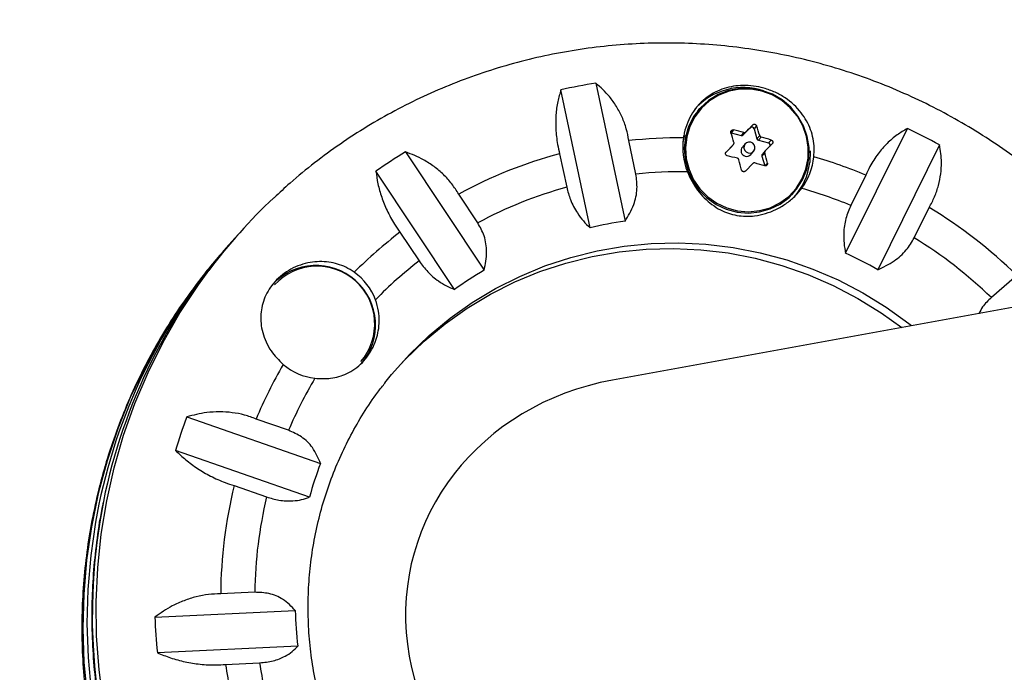
# Model space of a CAD drawing. Units: inches. Extents: x 306 to 2383, y 121 to 1067.
# Drawn here: x 683 to 690, y 845 to 850 of the extents above; entities that cross this region are included whole.
import ezdxf

# ---------------------------------------------------------------- set-up
doc = ezdxf.new("R2010")
doc.units = ezdxf.units.IN
doc.header["$MEASUREMENT"] = 0
doc.header["$PDSIZE"] = -1
doc.layers.add('CONTOUR', color=7, linetype='Continuous')
doc.layers.add('DIM_IMP_BORDURE', color=7, linetype='Continuous')
doc.styles.add('DIM', font='romans.shx')
doc.dimstyles.new('Implantation (Pied-mètre)', dxfattribs={"dimscale": 96, "dimtxt": 0.09375, "dimasz": 0.125, "dimexe": 0.125, "dimexo": 0.125, "dimgap": 0.03, "dimtad": 1, "dimdec": 3, "dimzin": 0, "dimdsep": 46, "dimlunit": 4, "dimtxsty": 'DIM', "dimblk1": 'OBLIQUE', "dimblk2": 'OBLIQUE', "dimsah": 1, "dimcen": 0.089844, "dimdle": 0.125, "dimclrt": 7, "dimadec": 0, "dimazin": 0, "dimtfac": 1, "dimtdec": 0, "dimtofl": 0, "dimtmove": 0, "dimatfit": 3, "dimldrblk": 'OBLIQUE', "dimfxl": 1, "dimfrac": 2, "dimtolj": 1, "dimtzin": 0, "dimarcsym": 0})

# ---------------------------------------------------------------- blocks, each defined once
blk = doc.blocks.new('_OBLIQUE')
at = {"color": 0, "linetype": 'ByBlock'}
blk.add_line((-0.5, -0.5), (0.5, 0.5), dxfattribs=at)
blk = doc.blocks.new('*D32')
at = {"layer": 'Defpoints', "color": 0}
for p in [(322.08, 1002.8587), (1134.1719, 475.2667), (322.08, 446.4198)]:
    blk.add_point(p, dxfattribs=at)
at = {"layer": 'DIM_IMP_BORDURE', "color": 0, "lineweight": -2}
for p, q in [((322.08, 462.6698), (322.08, 1019.1087)), ((1134.1719, 491.5167), (1134.1719, 1019.1087)), ((1150.4219, 1002.8587), (305.83, 1002.8587))]:
    blk.add_line(p, q, dxfattribs=at)
at = {"layer": 'DIM_IMP_BORDURE', "color": 0, "lineweight": -2, "xscale": 16.25, "yscale": 16.25, "zscale": 16.25, "rotation": 180}
blk.add_blockref('_OBLIQUE', (322.08, 1002.8587), dxfattribs=at)
at = {"layer": 'DIM_IMP_BORDURE', "color": 0, "lineweight": -2, "xscale": 16.25, "yscale": 16.25, "zscale": 16.25}
blk.add_blockref('_OBLIQUE', (1134.1719, 1002.8587), dxfattribs=at)
at = {"layer": 'DIM_IMP_BORDURE', "color": 7, "insert": (728.126, 1016.0263), "char_height": 12.1875, "attachment_point": 5, "style": 'DIM'}
blk.add_mtext('\\A1;67\'-8" [20.627m]', dxfattribs=at)
blk = doc.blocks.new('*D33')
at = {"layer": 'Defpoints', "color": 0}
for p in [(704.5185, 966.3984), (550.0856, 157.3769), (1176.3926, 157.3769)]:
    blk.add_point(p, dxfattribs=at)
at = {"layer": 'DIM_IMP_BORDURE', "color": 0, "lineweight": -2}
for p, q in [((1176.3926, 982.6484), (1176.3926, 141.1269)), ((720.7685, 966.3984), (1192.6426, 966.3984)), ((566.3356, 157.3769), (1192.6426, 157.3769))]:
    blk.add_line(p, q, dxfattribs=at)
at = {"layer": 'DIM_IMP_BORDURE', "color": 0, "lineweight": -2, "xscale": 16.25, "yscale": 16.25, "zscale": 16.25}
for p, rotation in [((1176.3926, 966.3984), 90), ((1176.3926, 157.3769), 270)]:
    blk.add_blockref('_OBLIQUE', p, dxfattribs=dict(at, rotation=rotation))
at = {"layer": 'DIM_IMP_BORDURE', "color": 7, "insert": (1163.225, 561.8876), "char_height": 12.1875, "attachment_point": 5, "rotation": 90, "style": 'DIM'}
blk.add_mtext('\\A1;67\'-5" [20.549m]', dxfattribs=at)

msp = doc.modelspace()

# ---------------------------------------------------------------- linework, layer by layer
at = {"layer": 'CONTOUR'}
for p, q in [((686.98742, 848.53332), (686.78576, 849.48936)), ((687.02801, 849.53511), (687.22967, 848.57907)), ((687.74621, 849.35867), (687.73293, 849.34373)), ((687.982, 849.21099), (687.96425, 849.19105)), ((688.04851, 849.17637), (688.09806, 849.22665)), ((688.0675, 849.19772), (688.04851, 849.17637)), ((688.09806, 849.22665), (688.11581, 849.24659)), ((688.14182, 849.23961), (688.12408, 849.21967)), ((688.12408, 849.21967), (688.14391, 849.15075)), ((688.75811, 848.35668), (689.18673, 849.221)), ((687.30527, 848.90509), (687.25635, 849.13703)), ((687.96425, 849.19105), (688.03364, 849.17242)), ((688.03364, 849.17242), (688.05263, 849.19376)), ((688.14391, 849.15075), (688.16291, 849.1721)), ((688.17406, 849.16116), (688.15506, 849.13981)), ((688.15506, 849.13981), (688.22445, 849.12118)), ((688.22445, 849.12118), (688.24219, 849.14112)), ((687.92645, 849.05253), (687.96178, 849.08838)), ((687.98078, 849.10973), (687.92997, 849.05804)), ((687.96178, 849.08838), (687.98078, 849.10973)), ((687.9623, 849.08894), (687.96178, 849.08838)), ((687.9623, 849.08894), (687.98131, 849.11029)), ((688.06284, 849.11513), (688.04287, 849.09268)), ((688.10124, 849.04075), (688.12121, 849.0632)), ((688.20081, 849.06586), (688.18181, 849.0445)), ((689.40914, 849.10764), (688.98052, 848.24331)), ((685.70913, 849.05868), (686.25359, 848.23977)), ((686.77669, 849.04644), (686.82561, 848.8145)), ((687.92997, 849.05804), (687.92901, 849.05696)), ((688.19761, 849.05151), (688.17861, 849.03016)), ((688.17861, 849.03016), (688.19817, 848.96219)), ((686.04815, 848.10644), (685.50369, 848.92535)), ((688.1146, 848.97841), (688.06379, 848.92673)), ((688.19911, 848.96199), (688.21619, 848.98119)), ((688.89762, 848.89822), (688.79363, 848.68852)), ((686.20911, 848.56788), (686.07702, 848.76656)), ((688.38663, 848.76211), (688.39992, 848.77704)), ((689.23401, 848.46406), (689.338, 848.67375)), ((684.55274, 848.49156), (684.52411, 848.45938)), ((685.67025, 848.50256), (685.80235, 848.30388)), ((684.48957, 848.42056), (684.46094, 848.38838)), ((692.0756, 848.37633), (687.14317, 847.4781)), ((689.94419, 848.20386), (689.76814, 848.05002)), ((684.19253, 847.22321), (685.11981, 846.90127)), ((684.89835, 847.13032), (684.67338, 847.20842)), ((685.04302, 846.66822), (684.11574, 846.99015)), ((684.52133, 846.74697), (684.7463, 846.66887)), ((684.66393, 846.00821), (684.42785, 845.9972)), ((683.97189, 845.83641), (684.94497, 845.88183)), ((684.96195, 845.63513), (683.98887, 845.58971)), ((684.46146, 845.50873), (684.69754, 845.51975))]:
    msp.add_line(p, q, dxfattribs=at)
at = {"layer": 'CONTOUR', "flags": 128}
for points in [[(688.17711, 849.48503), (688.10033, 849.49849), (688.02267, 849.49811), (687.94664, 849.48391), (687.87467, 849.45633), (687.80907, 849.41626), (687.75196, 849.365), (687.70517, 849.30419), (687.67021, 849.23578), (687.64819, 849.16197), (687.63983, 849.08514), (687.64539, 849.00775), (687.6647, 848.93229), (687.69714, 848.86119), (687.74166, 848.79674), (687.79682, 848.741), (687.86087, 848.69576), (687.93174, 848.66248), (688.00715, 848.64223), (688.08468, 848.63566), (688.16183, 848.64299), (688.23614, 848.66396), (688.3052, 848.69792), (688.3668, 848.74377), (688.41896, 848.80004), (688.46, 848.86491), (688.4886, 848.9363), (688.50386, 849.01193), (688.50526, 849.08935), (688.49277, 849.16608), (688.4668, 849.23965), (688.42817, 849.30771), (688.37812, 849.36805), (688.31827, 849.41874), (688.25054, 849.45816), (688.17711, 849.48503)], [(688.1772, 849.48016), (688.1017, 849.4934), (688.02533, 849.49303), (687.95056, 849.47906), (687.87978, 849.45194), (687.81527, 849.41254), (687.75911, 849.36212), (687.7131, 849.30232), (687.67871, 849.23504), (687.65706, 849.16246), (687.64884, 849.0869), (687.65431, 849.01079), (687.6733, 848.93659), (687.70519, 848.86667), (687.74897, 848.80328), (687.80323, 848.74846), (687.86621, 848.70398), (687.9359, 848.67125), (688.01006, 848.65134), (688.08631, 848.64488), (688.16218, 848.65208), (688.23525, 848.67271), (688.30317, 848.7061), (688.36375, 848.75119), (688.41504, 848.80652), (688.45541, 848.87032), (688.48354, 848.94053), (688.49854, 849.0149), (688.49992, 849.09104), (688.48764, 849.1665), (688.46209, 849.23885), (688.4241, 849.30578), (688.37489, 849.36512), (688.31603, 849.41497), (688.24942, 849.45374), (688.1772, 849.48016)], [(687.64099, 849.17299), (687.63491, 849.14704), (687.63091, 849.12397)], [(688.08273, 849.05191), (688.09781, 849.05089), (688.11201, 849.05569), (688.12317, 849.06559), (688.12958, 849.07908), (688.13028, 849.0941), (688.12515, 849.10837), (688.11498, 849.11971), (688.10131, 849.12641), (688.08623, 849.12743), (688.07204, 849.12263), (688.06088, 849.11273), (688.05447, 849.09925), (688.05377, 849.08422), (688.0589, 849.06995), (688.06907, 849.05861), (688.08273, 849.05191)], [(688.51249, 849.06615), (688.51262, 849.06378), (688.50975, 848.98471)], [(685.56472, 847.45849), (685.61252, 847.51777), (685.73774, 847.6574), (685.87305, 847.78732), (686.01773, 847.90682), (686.171, 848.01528), (686.33205, 848.11212), (686.50001, 848.19681), (686.67399, 848.26892), (686.85307, 848.32804), (687.03628, 848.37387), (687.22265, 848.40616), (687.41119, 848.42474), (687.60088, 848.42951), (687.79072, 848.42045), (687.9797, 848.3976), (688.1668, 848.36108), (688.35103, 848.3111), (688.5314, 848.24791), (688.70696, 848.17185), (688.87676, 848.08334), (689.0399, 847.98284), (689.19551, 847.87088), (689.21524, 847.85543)], [(685.65007, 847.56188), (685.70321, 847.61859), (685.83852, 847.7485), (685.9832, 847.86801), (686.13647, 847.97647), (686.29751, 848.07331), (686.46548, 848.158), (686.63946, 848.2301), (686.81853, 848.28923), (687.00175, 848.33505), (687.18812, 848.36735), (687.37665, 848.38593), (687.56635, 848.3907), (687.75619, 848.38163), (687.94516, 848.35878), (688.13227, 848.32227), (688.31649, 848.27228), (688.49687, 848.20909), (688.67242, 848.13304), (688.84222, 848.04452), (689.00536, 847.94402), (689.14681, 847.84297)], [(683.6159, 845.23679), (683.58502, 845.47102), (683.56793, 845.70636), (683.56471, 845.942), (683.57535, 846.17711), (683.59983, 846.41089), (683.63805, 846.64253), (683.68989, 846.87124), (683.75517, 847.09623), (683.83366, 847.31671), (683.92509, 847.53194), (684.02915, 847.74116), (684.14547, 847.94367), (684.27366, 848.13875), (684.34582, 848.2383)], [(684.25942, 848.14231), (684.13784, 847.97141), (684.01356, 847.77378), (683.90128, 847.56896), (683.80139, 847.35765), (683.71424, 847.14059), (683.64013, 846.91852), (683.57931, 846.69221), (683.53199, 846.46243), (683.49834, 846.22998), (683.47847, 845.99567), (683.47244, 845.7603), (683.48029, 845.52467), (683.50198, 845.28961)], [(683.58456, 846.61941), (683.56062, 846.49461), (683.52697, 846.26217), (683.5071, 846.02785), (683.50108, 845.79248), (683.50892, 845.55685), (683.53062, 845.32179)]]:
    msp.add_lwpolyline(points, dxfattribs=at)
at = {"layer": 'CONTOUR'}
for centre, radius, start, end in [((687.58663, 845.91301), 3.66492, 98.767365, 102.622328), ((688.04844, 849.05501), 0.45015, 71.609843, 137.991342), ((686.99755, 845.02035), 4.30471, 75.812303, 76.780048), ((734.19383, 803.65757), 64.81932, 135.3056477, 135.3663887), ((688.10901, 849.21547), 0.01565, 15.554637, 134.38481), ((684.14669, 847.95491), 4.19661, 16.860456, 17.826009), ((687.57096, 845.77608), 3.80503, 61.112336, 64.872066), ((687.61717, 845.90064), 3.25645, 89.701169, 96.361512), ((688.08587, 849.09098), 0.45652, 171.679934, 201.789924), ((683.96828, 847.90743), 4.19661, 16.860456, 17.826009), ((688.03768, 849.18714), 0.01527, 254.650836, 315.150771), ((688.1592, 849.15518), 0.01592, 196.151652, 254.932592), ((687.07625, 845.30246), 4.01183, 73.104601, 74.118899), ((688.07235, 849.06722), 0.03895, 139.176062, 255.762851), ((734.32766, 803.52626), 64.81932, 135.3056477, 135.3663887), ((688.22057, 849.10606), 0.01561, 319.329853, 75.60906), ((687.5614, 845.97985), 3.59306, 121.031729, 124.937932), ((687.60408, 845.9636), 3.19194, 105.023416, 118.581717), ((686.95296, 844.84156), 4.30471, 75.812303, 76.780048), ((683.61509, 847.80284), 4.56497, 14.3431, 15.255977), ((688.07289, 849.0662), 0.0381, 254.599542, 318.088612), ((688.1932, 849.03444), 0.0152, 138.543112, 196.344751), ((683.79351, 847.85032), 4.56497, 14.3431, 15.255977), ((688.09643, 849.06993), 0.44398, 323.575789, 354.255864), ((687.60689, 845.82438), 3.33383, 67.222025, 73.778848), ((687.03167, 845.12367), 4.01183, 73.104601, 74.118899), ((688.07022, 849.03886), 0.44285, 318.380635, 352.976531), ((687.62242, 845.89953), 3.02224, 89.250353, 96.023644), ((687.61017, 845.95933), 2.961, 105.36482, 118.240313), ((687.61315, 845.83111), 3.09166, 67.55301, 74.224479), ((687.45719, 845.90736), 3.88766, 133.215911, 143.160658), ((687.59326, 845.79701), 3.36449, 45.673491, 58.763318), ((687.60911, 845.90573), 2.70014, 98.078239, 103.311454), ((687.44466, 845.86392), 3.90718, 138.372954, 168.568916), ((687.58491, 845.99653), 3.15374, 127.380473, 135.040662), ((687.60014, 845.80474), 3.12114, 46.00317, 58.433639), ((687.40992, 845.82522), 3.90693, 137.990103, 168.271348), ((687.36551, 845.8041), 3.88781, 138.339575, 143.02826), ((687.59756, 845.80487), 2.80332, 60.44022, 65.544182), ((685.08873, 847.85965), 0.41255, 319.266831, 137.411979), ((685.09542, 847.86717), 0.40005, 319.250021, 137.428789), ((687.59219, 845.99013), 2.92523, 127.724356, 135.63636), ((685.1093, 847.88269), 0.42035, 21.314097, 54.516974), ((687.59052, 845.95496), 2.64721, 120.333452, 125.636209), ((687.59471, 845.99139), 3.1647, 149.7409, 157.383385), ((685.13083, 847.90626), 0.41857, 229.893627, 263.191583), ((687.60083, 845.98544), 2.93499, 149.146194, 157.040642), ((687.5843, 845.97641), 3.61367, 159.81686, 163.708193), ((687.60738, 845.95242), 2.66239, 159.121239, 164.403815), ((687.64522, 845.97677), 3.21744, 166.149885, 179.636335), ((687.62071, 845.84841), 4.08286, 168.845262, 232.477545), ((687.64836, 845.97158), 2.98466, 166.489491, 179.296729), ((687.66896, 845.94537), 2.72473, 181.336168, 186.537838), ((687.66791, 845.96685), 3.69831, 182.021143, 185.852863), ((687.71299, 845.9747), 3.04958, 188.579722, 195.312455), ((687.71348, 845.9799), 3.28597, 188.243925, 194.864299)]:
    msp.add_arc(centre, radius, start, end, dxfattribs=at)
msp.add_ellipse((687.57659, 845.77824), major_axis=(1.81651, -0.47182), ratio=0.9172647, start_param=2.0389254, end_param=4.9461607, dxfattribs=at)
for points, knots in [([(690.81171, 848.14616), (690.77268, 848.1978), (690.68841, 848.30925), (690.54722, 848.47129), (690.39116, 848.63357), (690.22622, 848.78695), (690.05324, 848.93119), (689.87267, 849.06578), (689.68508, 849.19032), (689.49105, 849.30443), (689.29116, 849.40775), (689.08605, 849.49996), (688.87633, 849.58079), (688.66266, 849.64997), (688.4457, 849.7073), (688.22611, 849.7526), (688.00456, 849.78574), (687.78175, 849.80661), (687.55836, 849.81515), (687.33507, 849.81134), (687.11257, 849.79518), (686.89155, 849.76675), (686.67269, 849.72611), (686.45666, 849.67341), (686.24411, 849.6088), (686.03571, 849.5325), (685.83209, 849.44473), (685.63386, 849.34578), (685.44167, 849.23592), (685.25598, 849.1156), (685.07778, 848.98477), (684.92449, 848.86041), (684.83442, 848.77582), (684.79802, 848.74164)], [0, 0, 0, 0, 0.0282999, 0.061089, 0.0938817, 0.126677, 0.1594742, 0.1922721, 0.2250699, 0.2578666, 0.2906615, 0.3234536, 0.3562421, 0.3890263, 0.4218052, 0.4545783, 0.4873449, 0.5201043, 0.552856, 0.5855995, 0.6183345, 0.6510607, 0.6837779, 0.7164861, 0.7491853, 0.7818758, 0.8145579, 0.847232, 0.8798985, 0.9125583, 0.9452121, 0.9778607, 1, 1, 1, 1]), ([(686.78576, 849.48936), (686.77776, 849.46275), (686.76156, 849.4089), (686.74946, 849.31692), (686.74837, 849.21708), (686.75828, 849.12542), (686.77164, 849.06811), (686.77669, 849.04644)], [0, 0, 0, 0, 0.2130464, 0.4310807, 0.6444378, 0.8655841, 1, 1, 1, 1]), ([(687.25635, 849.13703), (687.25113, 849.1648), (687.24056, 849.22108), (687.21068, 849.30094), (687.17111, 849.37578), (687.11267, 849.45869), (687.0604, 849.50587), (687.02801, 849.53511)], [0, 0, 0, 0, 0.170769, 0.3461792, 0.5234122, 0.7046135, 1, 1, 1, 1]), ([(688.53818, 849.0255), (688.53948, 849.04573), (688.54359, 849.10952), (688.52094, 849.21759), (688.45343, 849.33859), (688.36209, 849.42249), (688.26977, 849.47421), (688.19548, 849.50167), (688.11972, 849.5173), (688.02573, 849.52276), (687.91171, 849.5043), (687.81214, 849.45359), (687.74226, 849.39133), (687.69694, 849.33282), (687.66191, 849.2651), (687.64261, 849.20528), (687.63608, 849.16802), (687.63415, 849.15704)], [0, 0, 0, 0, 0.042557, 0.1341758, 0.2316266, 0.3401356, 0.3958325, 0.4534636, 0.5041068, 0.5564629, 0.6517549, 0.7538474, 0.809294, 0.8664034, 0.9204888, 0.9765646, 1, 1, 1, 1]), ([(687.96341, 849.19213), (687.96305, 849.19381), (687.96234, 849.19715), (687.96354, 849.20222), (687.9663, 849.20657), (687.97041, 849.20976), (687.97537, 849.21146), (687.97938, 849.21153), (687.98154, 849.21108), (687.982, 849.21099)], [0, 0, 0, 0, 0.1617768, 0.3236459, 0.4832849, 0.6408025, 0.7980428, 0.9569156, 1, 1, 1, 1]), ([(688.05263, 849.19376), (688.05436, 849.19349), (688.05781, 849.19295), (688.0629, 849.19428), (688.06599, 849.19623), (688.06734, 849.19756), (688.0675, 849.19772)], [0, 0, 0, 0, 0.31880728, 0.63766921, 0.95552838, 1, 1, 1, 1]), ([(688.11581, 849.24659), (688.11709, 849.24765), (688.11966, 849.24977), (688.12473, 849.25106), (688.12996, 849.25072), (688.13485, 849.24873), (688.13886, 849.24536), (688.14097, 849.24204), (688.14167, 849.24004), (688.14182, 849.23961)], [0, 0, 0, 0, 0.1617768, 0.3236459, 0.4832849, 0.6408025, 0.7980428, 0.9569156, 1, 1, 1, 1]), ([(689.18673, 849.221), (689.16277, 849.20726), (689.11429, 849.17945), (689.04522, 849.12016), (688.9809, 849.04667), (688.93148, 848.97094), (688.90691, 848.91817), (688.89762, 848.89822)], [0, 0, 0, 0, 0.2130464, 0.4310807, 0.6444378, 0.8655841, 1, 1, 1, 1]), ([(688.16291, 849.1721), (688.16356, 849.1705), (688.16487, 849.16731), (688.16866, 849.16355), (688.17197, 849.16179), (688.17383, 849.16123), (688.17406, 849.16116)], [0, 0, 0, 0, 0.3188073, 0.6376692, 0.9555284, 1, 1, 1, 1]), ([(688.24219, 849.14112), (688.2438, 849.14046), (688.24701, 849.13914), (688.2508, 849.13528), (688.25323, 849.13056), (688.25403, 849.1254), (688.25315, 849.1204), (688.25133, 849.1171), (688.24993, 849.1156), (688.24963, 849.11528)], [0, 0, 0, 0, 0.16177675, 0.32364591, 0.48328487, 0.64080248, 0.79804278, 0.95691556, 1, 1, 1, 1]), ([(687.98078, 849.10973), (687.98187, 849.11108), (687.98404, 849.11377), (687.98534, 849.11885), (687.98509, 849.12254), (687.98456, 849.1244), (687.98449, 849.12463)], [0, 0, 0, 0, 0.3188073, 0.6376692, 0.9555284, 1, 1, 1, 1]), ([(688.20132, 849.06641), (688.20027, 849.06509), (688.19815, 849.06247), (688.19686, 849.05739), (688.19706, 849.05365), (688.19755, 849.05174), (688.19761, 849.05151)], [0, 0, 0, 0, 0.3188073, 0.6376692, 0.9555284, 1, 1, 1, 1]), ([(689.338, 848.67375), (689.35092, 848.69853), (689.37712, 848.74874), (689.40324, 848.82763), (689.4191, 848.90747), (689.42583, 849.00343), (689.41553, 849.06776), (689.40914, 849.10764)], [0, 0, 0, 0, 0.170769, 0.3461792, 0.5234122, 0.7046135, 1, 1, 1, 1]), ([(686.07702, 848.76656), (686.06183, 848.79056), (686.03105, 848.83921), (685.97282, 848.9032), (685.90694, 848.95925), (685.81967, 849.01642), (685.75143, 849.04251), (685.70913, 849.05868)], [0, 0, 0, 0, 0.170769, 0.3461792, 0.5234122, 0.7046135, 1, 1, 1, 1]), ([(687.93741, 849.0322), (687.93572, 849.03277), (687.93236, 849.03391), (687.92842, 849.03761), (687.92592, 849.04226), (687.92516, 849.04746), (687.92617, 849.0526), (687.92815, 849.05608), (687.92965, 849.0577), (687.92997, 849.05804)], [0, 0, 0, 0, 0.1617768, 0.3236459, 0.4832849, 0.6408025, 0.7980428, 0.9569156, 1, 1, 1, 1]), ([(688.0192, 849.00403), (688.01857, 849.00567), (688.01733, 849.00894), (688.01354, 849.0127), (688.01018, 849.0144), (688.00828, 849.01491), (688.00804, 849.01497)], [0, 0, 0, 0, 0.3188073, 0.6376692, 0.9555284, 1, 1, 1, 1]), ([(685.50369, 848.92535), (685.50746, 848.89678), (685.5151, 848.83899), (685.54115, 848.74687), (685.57949, 848.65197), (685.62382, 848.56947), (685.65751, 848.52091), (685.67025, 848.50256)], [0, 0, 0, 0, 0.2130464, 0.4310807, 0.6444378, 0.8655841, 1, 1, 1, 1]), ([(688.06379, 848.92673), (688.06243, 848.92558), (688.0597, 848.92329), (688.05448, 848.92183), (688.0492, 848.9221), (688.04434, 848.92413), (688.04046, 848.92765), (688.03851, 848.93114), (688.0379, 848.93326), (688.03777, 848.93371)], [0, 0, 0, 0, 0.1617768, 0.3236459, 0.4832849, 0.6408025, 0.7980428, 0.9569156, 1, 1, 1, 1]), ([(688.12947, 848.98237), (688.12777, 848.98268), (688.12438, 848.98329), (688.1193, 848.98197), (688.11616, 848.97995), (688.11477, 848.97858), (688.1146, 848.97841)], [0, 0, 0, 0, 0.3188073, 0.6376692, 0.9555284, 1, 1, 1, 1]), ([(688.21619, 848.98119), (688.21647, 848.97943), (688.21703, 848.9759), (688.21568, 848.97066), (688.21285, 848.96625), (688.20878, 848.9631), (688.20395, 848.96155), (688.2001, 848.96165), (688.19804, 848.96221), (688.1976, 848.96233)], [0, 0, 0, 0, 0.1617768, 0.3236459, 0.4832849, 0.6408025, 0.7980428, 0.9569156, 1, 1, 1, 1]), ([(687.22967, 848.57907), (687.25205, 848.61608), (687.29266, 848.68321), (687.31854, 848.80023), (687.30953, 848.87145), (687.30527, 848.90509)], [0, 0, 0, 0, 0.3932943, 0.7135351, 1, 1, 1, 1]), ([(687.66196, 848.92151), (687.67224, 848.89847), (687.702, 848.83168), (687.77606, 848.73495), (687.88106, 848.65525), (688.0034, 848.61287), (688.11313, 848.61105), (688.20387, 848.63053), (688.27643, 848.65873), (688.34484, 848.69874), (688.40595, 848.74792), (688.43823, 848.78742), (688.45367, 848.80632)], [0, 0, 0, 0, 0.0755988, 0.2190705, 0.3653551, 0.4881065, 0.6112443, 0.6879448, 0.7668174, 0.8451473, 0.9259325, 1, 1, 1, 1]), ([(686.82561, 848.8145), (686.83325, 848.78556), (686.85012, 848.72161), (686.89303, 848.64208), (686.9407, 848.57815), (686.97168, 848.54843), (686.98742, 848.53332)], [0, 0, 0, 0, 0.25238237, 0.55774449, 0.7752757, 1, 1, 1, 1]), ([(688.79363, 848.68852), (688.78103, 848.65845), (688.75524, 848.59691), (688.74371, 848.50498), (688.74549, 848.42412), (688.75386, 848.37939), (688.75811, 848.35668)], [0, 0, 0, 0, 0.2765173, 0.5658178, 0.7795368, 1, 1, 1, 1]), ([(686.25359, 848.23977), (686.26204, 848.28169), (686.27737, 848.35773), (686.26017, 848.47507), (686.22549, 848.53812), (686.20911, 848.56788)], [0, 0, 0, 0, 0.3932943, 0.7135351, 1, 1, 1, 1]), ([(688.98052, 848.24331), (689.01956, 848.26129), (689.09037, 848.29392), (689.18042, 848.37379), (689.21682, 848.43511), (689.23401, 848.46406)], [0, 0, 0, 0, 0.3932943, 0.7135351, 1, 1, 1, 1]), ([(685.35329, 848.22497), (685.33406, 848.23746), (685.28074, 848.27208), (685.17579, 848.3019), (685.04356, 848.29957), (684.93385, 848.26148), (684.85424, 848.20955), (684.78731, 848.14754), (684.72832, 848.05519), (684.69936, 847.93301), (684.70986, 847.82713), (684.74054, 847.74255), (684.78323, 847.66402), (684.83095, 847.61633), (684.86118, 847.58612)], [0, 0, 0, 0, 0.0540713, 0.1499138, 0.2518134, 0.3629286, 0.4183543, 0.4756636, 0.5790803, 0.679213, 0.7863153, 0.8423323, 0.9001255, 1, 1, 1, 1]), ([(685.80235, 848.30388), (685.82195, 848.27748), (685.86206, 848.22347), (685.92967, 848.16724), (685.99254, 848.12858), (686.02943, 848.1139), (686.04815, 848.10644)], [0, 0, 0, 0, 0.2765173, 0.5658178, 0.7795368, 1, 1, 1, 1]), ([(684.25827, 848.13997), (684.21937, 848.08711), (684.13683, 847.97497), (684.02316, 847.7948), (683.91494, 847.60212), (683.81792, 847.40339), (683.7321, 847.19948), (683.65781, 846.99091), (683.59527, 846.77836), (683.54466, 846.56247), (683.50614, 846.34389), (683.47984, 846.12329), (683.46584, 845.90134), (683.46417, 845.67872), (683.47485, 845.45611), (683.49785, 845.2342), (683.5331, 845.01365), (683.5805, 844.79515), (683.6399, 844.57936), (683.71113, 844.36696), (683.79397, 844.15858), (683.88817, 843.95487), (683.99344, 843.75646), (684.10947, 843.56395), (684.2359, 843.37795), (684.37234, 843.19901), (684.51838, 843.0277), (684.67357, 842.86454), (684.83743, 842.71004), (685.00947, 842.56468), (685.18914, 842.42889), (685.37591, 842.30311), (685.5692, 842.18771), (685.7684, 842.08307), (685.97291, 841.98949), (686.1821, 841.90727), (686.39533, 841.83666), (686.61193, 841.77788), (686.83124, 841.73111), (687.05258, 841.69649), (687.27528, 841.67413), (687.49864, 841.66409), (687.72197, 841.6664), (687.9446, 841.68106), (688.16584, 841.70801), (688.385, 841.74717), (688.60141, 841.79842), (688.81441, 841.86159), (689.02335, 841.93648), (689.22759, 842.02288), (689.4265, 842.12049), (689.61946, 842.22904), (689.80596, 842.3481), (689.98511, 842.47767), (690.14522, 842.60607), (690.24154, 842.69543), (690.28388, 842.73472)], [0, 0, 0, 0, 0.0165666, 0.0351478, 0.0537299, 0.0723135, 0.090899, 0.1094872, 0.1280784, 0.1466731, 0.1652718, 0.1838748, 0.2024823, 0.2210946, 0.2397119, 0.2583342, 0.2769615, 0.2955939, 0.3142311, 0.3328731, 0.3515197, 0.3701705, 0.3888253, 0.4074838, 0.4261456, 0.4448102, 0.4634774, 0.4821466, 0.5008173, 0.5194892, 0.5381615, 0.5568339, 0.5755057, 0.5941765, 0.6128458, 0.6315131, 0.650178, 0.6688399, 0.6874986, 0.7061536, 0.7248046, 0.7434512, 0.7620932, 0.7807304, 0.7993625, 0.8179896, 0.8366115, 0.8552283, 0.8738402, 0.8924472, 0.9110496, 0.9296477, 0.9482419, 0.9668326, 0.9854203, 1, 1, 1, 1]), ([(689.76814, 848.05002), (689.74639, 848.02951), (689.7121, 847.99718), (689.69041, 847.95569), (689.68248, 847.94052)], [0, 0, 0, 0, 0.63443803, 1, 1, 1, 1]), ([(685.08121, 847.49065), (685.11785, 847.48887), (685.19598, 847.48508), (685.28803, 847.5131), (685.35971, 847.55455), (685.42559, 847.61115), (685.48722, 847.70056), (685.52664, 847.82419), (685.53099, 847.93916), (685.50913, 848.00913), (685.50089, 848.03548)], [0, 0, 0, 0, 0.1313001, 0.2799589, 0.3626178, 0.4479835, 0.6032766, 0.7414252, 0.9026226, 1, 1, 1, 1]), ([(686.06917, 843.80995), (686.04606, 843.82824), (685.97581, 843.88381), (685.86398, 843.98355), (685.73725, 844.11197), (685.61955, 844.24866), (685.51131, 844.39281), (685.41307, 844.54378), (685.3253, 844.70085), (685.24839, 844.86328), (685.18272, 845.03031), (685.12859, 845.20116), (685.08626, 845.37502), (685.05592, 845.55107), (685.03773, 845.72849), (685.03178, 845.90644), (685.03808, 846.08409), (685.05663, 846.26061), (685.08734, 846.43515), (685.13006, 846.60689), (685.1846, 846.77503), (685.25075, 846.93874), (685.32802, 847.09738), (685.41673, 847.24966), (685.49673, 847.37083), (685.55066, 847.43815), (685.56789, 847.45967)], [0, 0, 0, 0, 0.021306, 0.0647564, 0.108212, 0.1516672, 0.1951239, 0.2385843, 0.2820504, 0.3255244, 0.3690082, 0.4125036, 0.4560124, 0.4995363, 0.5430766, 0.5866345, 0.6302109, 0.6738063, 0.7174209, 0.7610545, 0.8047063, 0.8483754, 0.8920602, 0.9357588, 0.9794689, 1, 1, 1, 1]), ([(684.67338, 847.20842), (684.64687, 847.2183), (684.59314, 847.23833), (684.50712, 847.25445), (684.41893, 847.26), (684.31163, 847.25409), (684.2381, 847.23503), (684.19253, 847.22321)], [0, 0, 0, 0, 0.17076897, 0.34617918, 0.5234122, 0.70461345, 1, 1, 1, 1]), ([(685.11981, 846.90127), (685.10373, 846.93867), (685.07456, 847.00652), (684.99424, 847.08769), (684.9291, 847.11665), (684.89835, 847.13032)], [0, 0, 0, 0, 0.3932943, 0.7135351, 1, 1, 1, 1]), ([(684.11574, 846.99015), (684.13836, 846.9687), (684.18414, 846.92529), (684.26597, 846.86541), (684.35762, 846.81148), (684.44432, 846.77197), (684.5002, 846.75383), (684.52133, 846.74697)], [0, 0, 0, 0, 0.2130464, 0.4310807, 0.6444378, 0.8655841, 1, 1, 1, 1]), ([(683.61507, 846.63583), (683.61056, 846.61544), (683.5901, 846.52308), (683.56586, 846.35609), (683.54281, 846.13565), (683.53297, 845.91384), (683.53522, 845.6916), (683.54985, 845.46956), (683.57674, 845.2484), (683.61583, 845.0288), (683.66699, 844.81142), (683.73007, 844.59695), (683.80487, 844.38603), (683.89118, 844.17931), (683.98871, 843.97742), (684.09719, 843.78099), (684.21627, 843.59061), (684.34558, 843.40686), (684.48475, 843.23033), (684.6333, 843.06149), (684.79096, 842.90109), (684.95652, 842.74879), (685.07352, 842.65513), (685.132, 842.60832)], [0, 0, 0, 0, 0.0139605, 0.063242, 0.112526, 0.1618126, 0.2111017, 0.2603935, 0.309688, 0.3589852, 0.408285, 0.4575873, 0.5068921, 0.5561992, 0.6055085, 0.6548197, 0.7041327, 0.7534474, 0.8027634, 0.8520806, 0.9013987, 0.9507174, 1, 1, 1, 1]), ([(684.7463, 846.66887), (684.77472, 846.66053), (684.83755, 846.6421), (684.9208, 846.6393), (684.99081, 846.64913), (685.02543, 846.66179), (685.04302, 846.66822)], [0, 0, 0, 0, 0.2523824, 0.5577445, 0.7752757, 1, 1, 1, 1]), ([(684.42785, 845.9972), (684.39981, 845.99651), (684.34299, 845.99511), (684.25711, 845.97851), (684.17258, 845.95158), (684.07378, 845.90739), (684.01088, 845.86357), (683.97189, 845.83641)], [0, 0, 0, 0, 0.170769, 0.3461792, 0.5234122, 0.7046135, 1, 1, 1, 1]), ([(684.94497, 845.88183), (684.91793, 845.90974), (684.86886, 845.96037), (684.76754, 846.0045), (684.69716, 846.00702), (684.66393, 846.00821)], [0, 0, 0, 0, 0.3932943, 0.7135351, 1, 1, 1, 1]), ([(683.98887, 845.58971), (684.01885, 845.57742), (684.07952, 845.55256), (684.17983, 845.52557), (684.28615, 845.50827), (684.38145, 845.50324), (684.43951, 845.50722), (684.46146, 845.50873)], [0, 0, 0, 0, 0.2130464, 0.4310807, 0.6444378, 0.8655841, 1, 1, 1, 1]), ([(684.69754, 845.51975), (684.72945, 845.52309), (684.79472, 845.52991), (684.8694, 845.56059), (684.925, 845.59663), (684.94951, 845.62217), (684.96195, 845.63513)], [0, 0, 0, 0, 0.2765173, 0.56581776, 0.77953685, 1, 1, 1, 1])]:
    msp.add_open_spline(points, degree=3, knots=knots, dxfattribs=at)

# ---------------------------------------------------------------- dimensions: what is measured, and where the dimension line sits
at = {"layer": 'DIM_IMP_BORDURE'}
dim = msp.add_linear_dim(base=(322.08001, 1002.8587), p1=(1134.17193, 475.26668), p2=(322.08001, 446.41982), dimstyle='Implantation (Pied-mètre)', override={"dimscale": 130, "dimdec": 0}, dxfattribs=at)
dim.commit()
dim.dimension.update_dxf_attribs({"geometry": '*D32', "text_midpoint": (728.12597, 1016.02628)})
dim = msp.add_linear_dim(base=(1176.39259, 157.37688), p1=(704.51851, 966.39837), p2=(550.08561, 157.37688), angle=90, dimstyle='Implantation (Pied-mètre)', override={"dimscale": 130, "dimdec": 0}, dxfattribs=at)
dim.commit()
dim.dimension.update_dxf_attribs({"geometry": '*D33', "text_midpoint": (1163.22501, 561.88763)})

doc.saveas('drawing.dxf')
